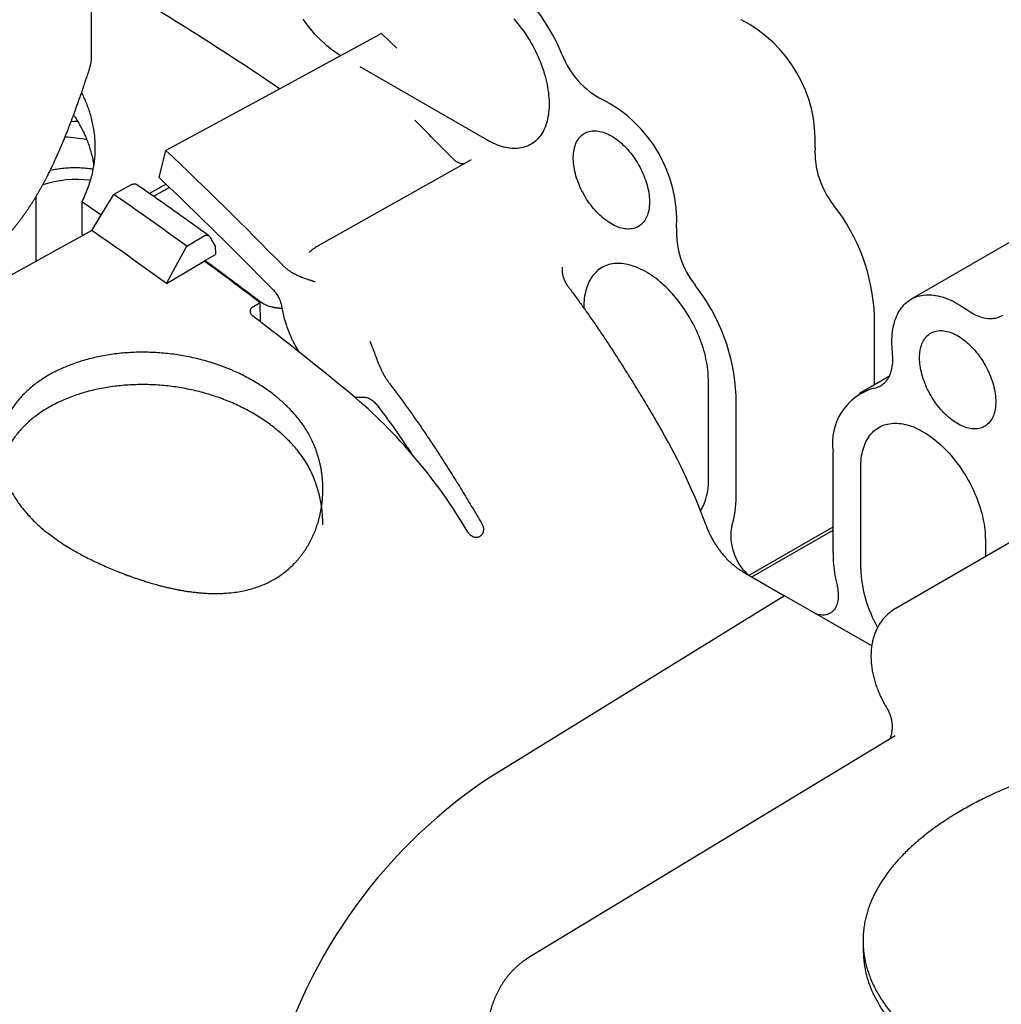
# Model space of a CAD drawing. Units: millimetres. Extents: x 8 to 894, y 4 to 527.
# Drawn here: x 709 to 759, y 156 to 206 of the extents above; entities that cross this region are included whole.
import ezdxf

# ---------------------------------------------------------------- set-up
doc = ezdxf.new("R2010")
doc.units = ezdxf.units.MM

msp = doc.modelspace()

# ---------------------------------------------------------------- linework, layer by layer
at = {"color": 7, "linetype": 'Continuous', "lineweight": 30}
for p, q in [((712.924, 204.184), (712.924, 215.61)), ((733.099, 199.917), (726.634, 203.65)), ((716.369, 198.002), (716.722, 199.383)), ((732.309, 198.905), (724.492, 194.503)), ((716.726, 197.661), (715.873, 197.188)), ((716.903, 197.491), (716.087, 197.039)), ((710.097, 193.72), (710.097, 197.046)), ((712.428, 196.755), (712.428, 195.116)), ((761.837, 195.867), (754.766, 191.785)), ((712.428, 195.116), (712.512, 195.059)), ((717.779, 194.493), (718.639, 195.004)), ((719.227, 194.49), (719.242, 194.072)), ((724.033, 194.164), (724.036, 194.166)), ((716.746, 192.588), (718.675, 193.734)), ((718.71, 193.752), (718.674, 193.731)), ((718.71, 193.756), (719.242, 194.072)), ((718.71, 193.751), (718.71, 193.756)), ((721.517, 191.614), (721.531, 190.636)), ((721.163, 191.4), (721.439, 191.565)), ((738.049, 191.344), (738.049, 191.341)), ((752.898, 187.42), (752.898, 190.936)), ((744.413, 182.526), (744.413, 187.67)), ((753.653, 187.856), (752.123, 186.973)), ((745.827, 181.71), (745.827, 186.854)), ((710.095, 185.821), (710.095, 185.819)), ((710.097, 185.819), (710.097, 185.836)), ((750.777, 178.852), (750.777, 183.997)), ((752.191, 178.036), (752.191, 183.18)), ((762.423, 180.868), (753.983, 175.996)), ((746.494, 177.686), (750.777, 180.158)), ((746.636, 177.604), (750.777, 179.995)), ((758.555, 179.506), (758.555, 178.635)), ((746.153, 177.883), (748.302, 176.642)), ((748.302, 176.642), (733.033, 167.212)), ((752.752, 174.073), (748.302, 176.642)), ((753.945, 169.479), (735.253, 158.162)), ((752.308, 159.017), (752.308, 158.587))]:
    msp.add_line(p, q, dxfattribs=at)
at = {"color": 7, "linetype": 'Continuous', "lineweight": 30, "flags": 128}
for points in [[(725.644, 204.221), (725.564, 204.269), (725.455, 204.339), (725.345, 204.413), (725.236, 204.491), (725.128, 204.574), (725.02, 204.66), (724.913, 204.75), (724.807, 204.844), (724.701, 204.941), (724.597, 205.042), (724.495, 205.146), (724.393, 205.254), (724.294, 205.365), (724.196, 205.478), (724.099, 205.595), (724.005, 205.714), (723.912, 205.836), (723.822, 205.96), (723.734, 206.086)], [(734.48, 206.105), (734.578, 205.992), (734.674, 205.875), (734.768, 205.756), (734.861, 205.634), (734.951, 205.51), (735.04, 205.383), (735.125, 205.255), (735.209, 205.124), (735.29, 204.992), (735.368, 204.858), (735.444, 204.722), (735.517, 204.585), (735.587, 204.447), (735.654, 204.308), (735.718, 204.167), (735.778, 204.027), (735.836, 203.885), (735.89, 203.744), (735.942, 203.602), (735.989, 203.46), (736.033, 203.319), (736.074, 203.177), (736.111, 203.037), (736.145, 202.896), (736.175, 202.757), (736.201, 202.619), (736.224, 202.482), (736.243, 202.346), (736.258, 202.211), (736.269, 202.079), (736.277, 201.948), (736.28, 201.819), (736.28, 201.692), (736.277, 201.567), (736.269, 201.445), (736.258, 201.325), (736.243, 201.209), (736.224, 201.094), (736.201, 200.983), (736.175, 200.875), (736.145, 200.771), (736.111, 200.669), (736.074, 200.571), (736.033, 200.477), (735.989, 200.386), (735.942, 200.3), (735.89, 200.217), (735.836, 200.138), (735.778, 200.063), (735.718, 199.993), (735.654, 199.927), (735.587, 199.865), (735.517, 199.807), (735.444, 199.754), (735.368, 199.706), (735.29, 199.662), (735.209, 199.623), (735.125, 199.589), (735.04, 199.56), (734.951, 199.535), (734.861, 199.515), (734.768, 199.5), (734.674, 199.49), (734.578, 199.485), (734.48, 199.484), (734.38, 199.489), (734.278, 199.498), (734.176, 199.513), (734.072, 199.532), (733.967, 199.556), (733.86, 199.585), (733.753, 199.618), (733.645, 199.657), (733.537, 199.7), (733.428, 199.747), (733.318, 199.799), (733.209, 199.856), (733.099, 199.917)], [(727.728, 205.352), (721.564, 202.009), (716.722, 199.383)], [(727.728, 205.352), (728.163, 204.936), (728.5, 204.614)], [(711.879, 200.865), (712.046, 200.878), (712.201, 200.887)], [(738.015, 197.214), (737.959, 197.322), (737.906, 197.431), (737.856, 197.54), (737.809, 197.651), (737.765, 197.762), (737.725, 197.873), (737.688, 197.984), (737.655, 198.095), (737.625, 198.205), (737.599, 198.315), (737.576, 198.424), (737.557, 198.531), (737.542, 198.638), (737.53, 198.743), (737.523, 198.846), (737.519, 198.948), (737.519, 199.047), (737.523, 199.144), (737.53, 199.239), (737.541, 199.331), (737.557, 199.42), (737.575, 199.506), (737.598, 199.589), (737.624, 199.669), (737.654, 199.745), (737.687, 199.817), (737.724, 199.885), (737.764, 199.95), (737.808, 200.011), (737.854, 200.067), (737.904, 200.119), (737.957, 200.167), (738.013, 200.21), (738.072, 200.249), (738.133, 200.283), (738.197, 200.312), (738.264, 200.337), (738.333, 200.356), (738.404, 200.371), (738.477, 200.381), (738.552, 200.386), (738.629, 200.387), (738.708, 200.382), (738.788, 200.372), (738.869, 200.358), (738.952, 200.338), (739.035, 200.314), (739.119, 200.285), (739.204, 200.252), (739.29, 200.213), (739.376, 200.17), (739.462, 200.123), (739.548, 200.071), (739.634, 200.015), (739.719, 199.955), (739.804, 199.89), (739.888, 199.822), (739.972, 199.75), (740.054, 199.674), (740.136, 199.595), (740.216, 199.512), (740.294, 199.426), (740.371, 199.338), (740.447, 199.246), (740.52, 199.151), (740.591, 199.055), (740.66, 198.955), (740.726, 198.854), (740.791, 198.751), (740.852, 198.646), (740.911, 198.539), (740.967, 198.432), (741.02, 198.323), (741.07, 198.213), (741.117, 198.103), (741.16, 197.992), (741.201, 197.881), (741.238, 197.77), (741.271, 197.659), (741.301, 197.548), (741.327, 197.439), (741.35, 197.33), (741.369, 197.222), (741.384, 197.115), (741.395, 197.01), (741.403, 196.907), (741.407, 196.805), (741.407, 196.706), (741.403, 196.609), (741.396, 196.514), (741.384, 196.422), (741.369, 196.333), (741.35, 196.247), (741.328, 196.164), (741.302, 196.085), (741.272, 196.009), (741.239, 195.937), (741.202, 195.868), (741.162, 195.803), (741.118, 195.743), (741.071, 195.686), (741.021, 195.634), (740.968, 195.586), (740.913, 195.543), (740.854, 195.505), (740.792, 195.471), (740.728, 195.441), (740.662, 195.417), (740.593, 195.397), (740.522, 195.382), (740.449, 195.372), (740.373, 195.367), (740.297, 195.367), (740.218, 195.372), (740.138, 195.381), (740.057, 195.396), (739.974, 195.415), (739.891, 195.439), (739.806, 195.468), (739.721, 195.502), (739.636, 195.54), (739.55, 195.583), (739.464, 195.631), (739.378, 195.682), (739.292, 195.738), (739.207, 195.799), (739.122, 195.863), (739.037, 195.931), (738.954, 196.003), (738.871, 196.079), (738.79, 196.158), (738.71, 196.241), (738.631, 196.327), (738.554, 196.416), (738.479, 196.508), (738.406, 196.602), (738.335, 196.699), (738.266, 196.798), (738.199, 196.899), (738.135, 197.003), (738.074, 197.108), (738.015, 197.214)], [(731.756, 198.728), (731.857, 198.721), (731.961, 198.709)], [(714.94, 197.63), (714.443, 197.355), (714.052, 197.138)], [(712.939, 195.295), (713.562, 196.327), (714.052, 197.138)], [(712.939, 195.295), (710.356, 193.864), (708.327, 192.739)], [(718.975, 194.948), (719.116, 194.691), (719.227, 194.49)], [(716.746, 192.588), (717.325, 193.655), (717.779, 194.493)], [(744.413, 187.67), (744.411, 187.798), (744.405, 187.928), (744.396, 188.06), (744.382, 188.194), (744.365, 188.329), (744.345, 188.465), (744.32, 188.603), (744.292, 188.742), (744.26, 188.882), (744.225, 189.022), (744.186, 189.163), (744.143, 189.305), (744.097, 189.447), (744.048, 189.588), (743.995, 189.73), (743.939, 189.872), (743.88, 190.013), (743.818, 190.153), (743.752, 190.293), (743.684, 190.431), (743.612, 190.569), (743.538, 190.705), (743.461, 190.84), (743.381, 190.974), (743.299, 191.105), (743.215, 191.235), (743.128, 191.362), (743.038, 191.488), (742.947, 191.611), (742.853, 191.731), (742.758, 191.849), (742.661, 191.964), (742.562, 192.077), (742.461, 192.186), (742.359, 192.292), (742.256, 192.394), (742.151, 192.493), (742.045, 192.589), (741.939, 192.681), (741.831, 192.769), (741.723, 192.853), (741.614, 192.934), (741.505, 193.01), (741.395, 193.082), (741.286, 193.15), (741.176, 193.213), (741.066, 193.272), (740.956, 193.326), (740.847, 193.376), (740.738, 193.422), (740.63, 193.462), (740.523, 193.498), (740.416, 193.53), (740.31, 193.556), (740.206, 193.578), (740.102, 193.594), (740, 193.606), (739.9, 193.613), (739.801, 193.615), (739.703, 193.613), (739.608, 193.605), (739.515, 193.592), (739.423, 193.575), (739.334, 193.553), (739.247, 193.525), (739.162, 193.494), (739.08, 193.457), (739, 193.416), (738.923, 193.37), (738.849, 193.319), (738.777, 193.264), (738.709, 193.204), (738.643, 193.14), (738.581, 193.072), (738.522, 192.999), (738.466, 192.922), (738.413, 192.841), (738.364, 192.757), (738.318, 192.668), (738.275, 192.575), (738.236, 192.479), (738.201, 192.38), (738.169, 192.277), (738.141, 192.17), (738.117, 192.061), (738.096, 191.948), (738.079, 191.833), (738.066, 191.714), (738.056, 191.593), (738.051, 191.47), (738.049, 191.344)], [(753.812, 189.074), (753.799, 189.213), (753.789, 189.35), (753.783, 189.486), (753.782, 189.619), (753.784, 189.749), (753.79, 189.878), (753.8, 190.004), (753.814, 190.127), (753.832, 190.247), (753.853, 190.364), (753.878, 190.479), (753.908, 190.589), (753.94, 190.697), (753.977, 190.801), (754.017, 190.901), (754.061, 190.998), (754.109, 191.091), (754.16, 191.18), (754.214, 191.264), (754.272, 191.345), (754.333, 191.421), (754.397, 191.493), (754.465, 191.561), (754.536, 191.624), (754.609, 191.682), (754.686, 191.736), (754.766, 191.785), (754.848, 191.83), (754.933, 191.869), (755.02, 191.904), (755.11, 191.933), (755.202, 191.958), (755.297, 191.978), (755.394, 191.993), (755.492, 192.003), (755.593, 192.007), (755.695, 192.007), (755.799, 192.002), (755.905, 191.991), (756.012, 191.976), (756.12, 191.956), (756.23, 191.931), (756.341, 191.9), (756.452, 191.865), (756.565, 191.825), (756.678, 191.78), (756.791, 191.731), (756.905, 191.677), (757.019, 191.618), (757.134, 191.554), (757.248, 191.486), (757.362, 191.414), (757.476, 191.337), (757.59, 191.256)], [(759.425, 190.954), (759.361, 190.915), (759.294, 190.88), (759.224, 190.851), (759.152, 190.827), (759.078, 190.808), (759.001, 190.794), (758.922, 190.785), (758.841, 190.781), (758.758, 190.783), (758.673, 190.789), (758.587, 190.801), (758.5, 190.818), (758.411, 190.84), (758.322, 190.867), (758.232, 190.899), (758.141, 190.935), (758.049, 190.977), (757.957, 191.024), (757.865, 191.075), (757.773, 191.131), (757.681, 191.191), (757.59, 191.256)], [(759.085, 186.549), (759.083, 186.451), (759.077, 186.355), (759.068, 186.262), (759.055, 186.171), (759.038, 186.084), (759.017, 185.999), (758.993, 185.918), (758.965, 185.84), (758.933, 185.766), (758.898, 185.696), (758.859, 185.629), (758.817, 185.567), (758.772, 185.508), (758.724, 185.454), (758.672, 185.404), (758.618, 185.359), (758.56, 185.318), (758.5, 185.281), (758.437, 185.25), (758.372, 185.223), (758.304, 185.201), (758.234, 185.184), (758.162, 185.171), (758.088, 185.164), (758.012, 185.161), (757.934, 185.164), (757.855, 185.171), (757.774, 185.183), (757.692, 185.2), (757.609, 185.222), (757.525, 185.248), (757.44, 185.28), (757.355, 185.316), (757.269, 185.357), (757.184, 185.402), (757.098, 185.452), (757.012, 185.506), (756.926, 185.564), (756.841, 185.626), (756.756, 185.693), (756.672, 185.763), (756.589, 185.837), (756.507, 185.914), (756.426, 185.995), (756.347, 186.08), (756.269, 186.167), (756.193, 186.258), (756.119, 186.351), (756.047, 186.446), (755.977, 186.544), (755.909, 186.645), (755.844, 186.747), (755.781, 186.851), (755.721, 186.957), (755.663, 187.064), (755.609, 187.173), (755.557, 187.282), (755.509, 187.392), (755.464, 187.503), (755.422, 187.614), (755.383, 187.725), (755.348, 187.836), (755.317, 187.946), (755.289, 188.056), (755.264, 188.166), (755.243, 188.274), (755.226, 188.381), (755.213, 188.487), (755.204, 188.591), (755.198, 188.694), (755.196, 188.794), (755.198, 188.892), (755.204, 188.988), (755.213, 189.081), (755.226, 189.172), (755.243, 189.26), (755.264, 189.344), (755.289, 189.425), (755.317, 189.503), (755.348, 189.577), (755.383, 189.648), (755.422, 189.714), (755.464, 189.777), (755.509, 189.835), (755.557, 189.889), (755.609, 189.939), (755.663, 189.985), (755.721, 190.026), (755.781, 190.062), (755.844, 190.093), (755.909, 190.12), (755.977, 190.142), (756.047, 190.16), (756.119, 190.172), (756.193, 190.179), (756.269, 190.182), (756.347, 190.18), (756.426, 190.172), (756.507, 190.16), (756.589, 190.143), (756.672, 190.121), (756.756, 190.095), (756.841, 190.063), (756.926, 190.027), (757.012, 189.987), (757.098, 189.941), (757.184, 189.892), (757.269, 189.838), (757.355, 189.779), (757.44, 189.717), (757.525, 189.651), (757.609, 189.58), (757.692, 189.506), (757.774, 189.429), (757.855, 189.348), (757.934, 189.264), (758.012, 189.176), (758.088, 189.086), (758.162, 188.993), (758.234, 188.897), (758.304, 188.799), (758.372, 188.698), (758.437, 188.596), (758.5, 188.492), (758.56, 188.386), (758.618, 188.279), (758.672, 188.171), (758.724, 188.061), (758.772, 187.951), (758.817, 187.841), (758.859, 187.73), (758.898, 187.619), (758.933, 187.508), (758.965, 187.397), (758.993, 187.287), (759.017, 187.178), (759.038, 187.069), (759.055, 186.962), (759.068, 186.856), (759.077, 186.752), (759.083, 186.649), (759.085, 186.549)], [(752.866, 187.239), (752.943, 187.255), (753.016, 187.276), (753.087, 187.302), (753.156, 187.333), (753.222, 187.369), (753.285, 187.41), (753.345, 187.456), (753.402, 187.507), (753.456, 187.562), (753.507, 187.621), (753.554, 187.685), (753.598, 187.754), (753.638, 187.826), (753.675, 187.903), (753.707, 187.983), (753.736, 188.067), (753.762, 188.155), (753.783, 188.246), (753.801, 188.34), (753.814, 188.437), (753.824, 188.537), (753.829, 188.64), (753.831, 188.745), (753.829, 188.853), (753.822, 188.963), (753.812, 189.074)], [(752.191, 183.18), (752.193, 183.306), (752.198, 183.429), (752.208, 183.55), (752.221, 183.668), (752.238, 183.784), (752.259, 183.897), (752.283, 184.006), (752.311, 184.113), (752.343, 184.216), (752.379, 184.315), (752.417, 184.411), (752.46, 184.504), (752.506, 184.593), (752.555, 184.677), (752.608, 184.758), (752.664, 184.835), (752.723, 184.908), (752.786, 184.976), (752.851, 185.04), (752.92, 185.1), (752.991, 185.155), (753.065, 185.205), (753.142, 185.251), (753.222, 185.293), (753.304, 185.329), (753.389, 185.361), (753.476, 185.388), (753.565, 185.411), (753.657, 185.428), (753.75, 185.441), (753.846, 185.448), (753.943, 185.451), (754.042, 185.449), (754.142, 185.442), (754.244, 185.43), (754.348, 185.414), (754.452, 185.392), (754.558, 185.366), (754.665, 185.334), (754.772, 185.298), (754.88, 185.258), (754.989, 185.212), (755.098, 185.162), (755.208, 185.108), (755.318, 185.049), (755.428, 184.985), (755.537, 184.918), (755.647, 184.846), (755.756, 184.769), (755.865, 184.689), (755.973, 184.605), (756.081, 184.517), (756.187, 184.425), (756.293, 184.329), (756.398, 184.23), (756.501, 184.128), (756.603, 184.022), (756.704, 183.913), (756.803, 183.8), (756.9, 183.685), (756.995, 183.567), (757.089, 183.447), (757.18, 183.324), (757.27, 183.198), (757.357, 183.071), (757.441, 182.941), (757.524, 182.809), (757.603, 182.676), (757.68, 182.541), (757.755, 182.405), (757.826, 182.267), (757.894, 182.129), (757.96, 181.989), (758.022, 181.849), (758.082, 181.708), (758.138, 181.566), (758.19, 181.424), (758.24, 181.283), (758.286, 181.141), (758.328, 180.999), (758.367, 180.858), (758.402, 180.718), (758.434, 180.578), (758.462, 180.439), (758.487, 180.301), (758.507, 180.165), (758.524, 180.03), (758.538, 179.896), (758.547, 179.764), (758.553, 179.634), (758.555, 179.506)], [(750.98, 177.174), (751, 177.081), (751.016, 176.989), (751.028, 176.898), (751.037, 176.809), (751.041, 176.722), (751.042, 176.636), (751.039, 176.553), (751.033, 176.473), (751.022, 176.395), (751.008, 176.32), (750.99, 176.248), (750.969, 176.179), (750.943, 176.114), (750.915, 176.053), (750.882, 175.995), (750.847, 175.942), (750.808, 175.892), (750.766, 175.847), (750.721, 175.806), (750.673, 175.77), (750.622, 175.738), (750.568, 175.711), (750.512, 175.689), (750.453, 175.671), (750.393, 175.659), (750.33, 175.651), (750.265, 175.648), (750.199, 175.65), (750.131, 175.657), (750.062, 175.669), (749.991, 175.686), (749.922, 175.707)]]:
    msp.add_lwpolyline(points, dxfattribs=at)
at = {"color": 7, "linetype": 'Continuous', "lineweight": 30}
for centre, radius, start, end in [((727.791, 200.57), 9.877, 21.9485, 57.4899), ((634.531, 72.957), 156.629, 55.81948, 59.967), ((742.896, 199.859), 6.975, 357.2032, 62.7968), ((710.924, 204.186), 2, 341.9337, 0), ((740.97, 205.82), 4.31, 201.1933, 243.0026), ((735.825, 195.777), 6.975, 357.2032, 62.7968), ((571.177, 41.788), 224.424, 44.46887, 45.16131), ((711.049, 191.46), 8.622, 79.1036, 86.5712), ((564.836, 39.088), 220.825, 44.37381, 46.54304), ((754.167, 199.293), 4.31, 176.9995, 218.8055), ((712.188, 192.105), 5.796, 83.3867, 107.6908), ((566.296, 39.781), 218.073, 44.36904, 46.51397), ((618.984, 58.551), 166.83, 55.52613, 55.93619), ((615.267, 54.009), 173.91, 53.88131, 55.38716), ((743.03, 190.503), 9.878, 2.5115, 38.0506), ((614.894, 53.387), 172.483, 53.80731, 55.35913), ((747.096, 195.211), 4.31, 176.9995, 218.8055), ((612.774, 48.986), 179.352, 52.70429, 53.81019), ((612.827, 49.03), 179.323, 52.71555, 53.81025), ((735.958, 186.421), 9.878, 2.5115, 38.0506), ((728.855, 192.458), 6.316, 189.5252, 212.2361), ((606.649, 41.514), 188.243, 50.58604, 52.53054), ((753.665, 184.43), 2.921, 105.869, 188.5252), ((708.502, 165.958), 27.433, 30.5302, 49.9123), ((726.665, 188.629), 1.855, 259.9057, 274.1964), ((716.055, 169.997), 30.034, 20.0008, 30.0608), ((741.595, 182.424), 2.819, 329.0237, 2.073), ((741.065, 181.647), 4.763, 342.341, 0.7543), ((748.31, 179.714), 2.751, 169.7746, 225.6148), ((758.278, 178.909), 7.501, 180.4358, 193.3766), ((758.616, 178.245), 6.428, 181.8612, 210.1001), ((748.141, 145), 26.864, 124.2229, 166.3847)]:
    msp.add_arc(centre, radius, start, end, dxfattribs=at)
for points, knots in [([(708.848, 195.289), (708.86, 195.302), (708.883, 195.331), (708.919, 195.373), (708.952, 195.413), (708.982, 195.449), (709.017, 195.492), (709.057, 195.542), (709.103, 195.599), (709.14, 195.647), (709.172, 195.688), (709.2, 195.724), (709.23, 195.763), (709.264, 195.808), (709.298, 195.853), (709.331, 195.898), (709.361, 195.938), (709.388, 195.975), (709.412, 196.007), (709.438, 196.043), (709.469, 196.085), (709.505, 196.136), (709.544, 196.192), (709.587, 196.253), (709.633, 196.32), (709.691, 196.406), (709.763, 196.514), (709.847, 196.643), (709.919, 196.755), (709.976, 196.847), (710.019, 196.917), (710.06, 196.984), (710.095, 197.042), (710.123, 197.09), (710.147, 197.13), (710.17, 197.169), (710.198, 197.216), (710.23, 197.272), (710.267, 197.336), (710.306, 197.405), (710.346, 197.477), (710.388, 197.551), (710.426, 197.621), (710.461, 197.685), (710.489, 197.738), (710.515, 197.785), (710.538, 197.83), (710.562, 197.875), (710.588, 197.925), (710.621, 197.988), (710.66, 198.065), (710.708, 198.158), (710.758, 198.259), (710.801, 198.346), (710.834, 198.414), (710.855, 198.456), (710.872, 198.49), (710.885, 198.518), (710.897, 198.544), (710.912, 198.575), (710.933, 198.619), (710.962, 198.68), (710.997, 198.754), (711.035, 198.836), (711.07, 198.913), (711.108, 198.996), (711.15, 199.088), (711.198, 199.196), (711.239, 199.288), (711.269, 199.359), (711.288, 199.401), (711.303, 199.436), (711.315, 199.464), (711.324, 199.486), (711.333, 199.507), (711.345, 199.534), (711.361, 199.571), (711.381, 199.619), (711.406, 199.677), (711.438, 199.753), (711.476, 199.844), (711.518, 199.947), (711.558, 200.045), (711.597, 200.141), (711.634, 200.232), (711.67, 200.324), (711.705, 200.412), (711.737, 200.494), (711.764, 200.562), (711.785, 200.616), (711.802, 200.661), (711.819, 200.706), (711.838, 200.754), (711.858, 200.806), (711.891, 200.892), (711.936, 201.011), (711.998, 201.176), (712.066, 201.361), (712.141, 201.566), (712.217, 201.78), (712.296, 202.001), (712.358, 202.179), (712.404, 202.31), (712.429, 202.384), (712.451, 202.446), (712.466, 202.49), (712.476, 202.52), (712.482, 202.537), (712.487, 202.552), (712.492, 202.568), (712.5, 202.59), (712.511, 202.623), (712.526, 202.667), (712.546, 202.726), (712.571, 202.8), (712.602, 202.89), (712.637, 202.996), (712.677, 203.117), (712.722, 203.253), (712.772, 203.404), (712.807, 203.51), (712.825, 203.565)], [0, 0, 0, 0, 0.0080583, 0.0171105, 0.0251434, 0.0321583, 0.0383049, 0.0501769, 0.0608279, 0.0709443, 0.0771235, 0.0835119, 0.0907035, 0.0987723, 0.1077162, 0.1153182, 0.1225359, 0.128998, 0.1347057, 0.1396604, 0.1477046, 0.1563295, 0.1657575, 0.1759662, 0.186921, 0.198617, 0.2180797, 0.2385938, 0.2590553, 0.269748, 0.280271, 0.2904034, 0.299392, 0.3056107, 0.3110888, 0.3164936, 0.3226329, 0.3308993, 0.3401361, 0.3497406, 0.3595707, 0.3696258, 0.379849, 0.3879039, 0.3949769, 0.4010704, 0.4064468, 0.4122923, 0.4187517, 0.425824, 0.4365018, 0.4481538, 0.4607693, 0.4743458, 0.4803325, 0.4854104, 0.4895802, 0.4928426, 0.4952489, 0.4989945, 0.5041518, 0.5107197, 0.5208063, 0.5303765, 0.5393454, 0.5477139, 0.5587796, 0.5709657, 0.5842906, 0.5896728, 0.5943516, 0.5982439, 0.6013496, 0.6036686, 0.6052916, 0.6083077, 0.6124188, 0.6176252, 0.6239275, 0.6313266, 0.6421968, 0.6530751, 0.6638726, 0.6734455, 0.6829546, 0.6924005, 0.7017395, 0.7101795, 0.7174243, 0.7224148, 0.726657, 0.7310104, 0.7358327, 0.7411246, 0.7468868, 0.7614784, 0.7766936, 0.7956169, 0.8154238, 0.836115, 0.8566954, 0.878091, 0.8862181, 0.8931448, 0.8988567, 0.9033519, 0.9053633, 0.9069811, 0.9082053, 0.9093361, 0.9113821, 0.9144254, 0.9184668, 0.9235075, 0.9304935, 0.9387886, 0.9483956, 0.9593173, 0.9715566, 0.9851165, 1, 1, 1, 1]), ([(712.41, 202.327), (712.415, 202.317), (712.465, 202.223), (712.548, 202.043), (712.658, 201.786), (712.755, 201.527), (712.846, 201.248), (712.928, 200.949), (712.997, 200.628), (713.049, 200.305), (713.083, 199.979), (713.099, 199.652), (713.097, 199.334), (713.078, 199.024), (713.044, 198.723), (712.995, 198.423), (712.927, 198.107), (712.838, 197.777), (712.722, 197.433), (712.588, 197.092), (712.481, 196.868), (712.428, 196.755)], [0, 0, 0, 0, 0.005757, 0.05301, 0.100283, 0.147555, 0.194808, 0.251829, 0.30885, 0.366465, 0.424115, 0.481765, 0.53938, 0.592529, 0.645705, 0.698881, 0.752031, 0.813943, 0.875878, 0.93779, 1, 1, 1, 1]), ([(712.004, 201.195), (712.031, 201.156), (712.125, 201.019), (712.267, 200.781), (712.421, 200.499), (712.551, 200.231), (712.66, 199.98), (712.757, 199.726), (712.848, 199.453), (712.929, 199.161), (712.992, 198.886), (713.019, 198.713), (713.029, 198.646)], [0, 0, 0, 0, 0.049007, 0.169184, 0.289288, 0.388115, 0.486982, 0.585849, 0.684676, 0.803671, 0.922665, 1, 1, 1, 1]), ([(731.333, 199.002), (731.356, 198.98), (731.402, 198.935), (731.474, 198.876), (731.547, 198.825), (731.62, 198.782), (731.693, 198.749), (731.765, 198.724), (731.834, 198.71), (731.902, 198.704), (731.944, 198.709), (731.965, 198.711)], [0, 0, 0, 0, 0.11124, 0.222018, 0.33353, 0.444636, 0.555404, 0.667035, 0.778139, 0.888904, 1, 1, 1, 1]), ([(710.812, 198.368), (710.82, 198.37), (710.876, 198.384), (710.983, 198.406), (711.133, 198.434), (711.284, 198.457), (711.437, 198.476), (711.591, 198.491), (711.747, 198.502), (711.905, 198.508), (712.064, 198.51), (712.225, 198.508), (712.388, 198.502), (712.551, 198.492), (712.717, 198.477), (712.865, 198.461), (712.958, 198.448), (712.996, 198.442)], [0, 0, 0, 0, 0.01226, 0.085955, 0.159406, 0.232611, 0.305572, 0.378292, 0.450779, 0.523042, 0.595092, 0.666941, 0.738603, 0.81009, 0.881415, 0.952594, 1, 1, 1, 1]), ([(714.94, 197.63), (714.96, 197.64), (714.999, 197.66), (715.057, 197.675), (715.112, 197.68), (715.163, 197.671), (715.198, 197.659), (715.213, 197.646), (715.216, 197.644)], [0, 0, 0, 0, 0.190435, 0.380873, 0.571311, 0.76175, 0.961241, 1, 1, 1, 1]), ([(718.915, 195.018), (718.82, 195.087), (718.522, 195.305), (718.019, 195.668), (717.407, 196.107), (716.795, 196.542), (716.182, 196.973), (715.656, 197.341), (715.334, 197.563), (715.216, 197.644)], [0, 0, 0, 0, 0.077037, 0.242597, 0.408157, 0.573719, 0.739281, 0.904844, 1, 1, 1, 1]), ([(718.639, 195.004), (718.656, 195.013), (718.689, 195.031), (718.731, 195.045), (718.764, 195.052), (718.789, 195.054), (718.813, 195.054), (718.842, 195.051), (718.876, 195.041), (718.914, 195.021), (718.948, 194.991), (718.966, 194.962), (718.975, 194.948)], [0, 0, 0, 0, 0.122103, 0.246096, 0.308866, 0.372136, 0.435914, 0.50021, 0.614311, 0.735623, 0.864178, 1, 1, 1, 1]), ([(724.493, 194.503), (724.479, 194.495), (724.435, 194.471), (724.362, 194.425), (724.275, 194.365), (724.19, 194.301), (724.109, 194.235), (724.058, 194.188), (724.033, 194.164)], [0, 0, 0, 0, 0.080335, 0.265445, 0.45036, 0.635225, 0.8202, 1, 1, 1, 1]), ([(724.35, 192.66), (724.334, 192.664), (724.302, 192.673), (724.256, 192.69), (724.209, 192.709), (724.161, 192.725), (724.107, 192.743), (724.049, 192.762), (723.984, 192.783), (723.905, 192.81), (723.814, 192.841), (723.739, 192.868), (723.691, 192.886), (723.667, 192.895), (723.644, 192.904), (723.622, 192.913), (723.6, 192.922), (723.543, 192.945), (723.452, 192.984), (723.358, 193.03), (723.297, 193.062), (723.266, 193.078), (723.237, 193.095), (723.207, 193.112), (723.178, 193.129), (723.117, 193.166), (723.024, 193.226), (722.903, 193.316), (722.788, 193.413), (722.716, 193.484), (722.68, 193.519)], [0, 0, 0, 0, 0.029321, 0.057759, 0.082471, 0.114627, 0.14333, 0.180917, 0.218504, 0.261093, 0.324077, 0.382137, 0.396531, 0.410589, 0.424311, 0.437698, 0.450749, 0.463465, 0.540061, 0.612261, 0.630466, 0.648383, 0.666016, 0.683368, 0.700443, 0.717246, 0.792278, 0.864091, 0.933156, 1, 1, 1, 1]), ([(736.953, 193.418), (736.949, 193.393), (736.943, 193.345), (736.941, 193.266), (736.946, 193.184), (736.957, 193.099), (736.976, 193.011), (737, 192.923), (737.031, 192.834), (737.067, 192.745), (737.109, 192.658), (737.156, 192.573), (737.208, 192.49), (737.245, 192.438), (737.264, 192.412)], [0, 0, 0, 0, 0.08334, 0.166445, 0.250111, 0.333368, 0.416391, 0.499974, 0.583172, 0.666199, 0.74985, 0.833338, 0.916455, 1, 1, 1, 1]), ([(722.186, 192.274), (722.213, 192.245), (722.268, 192.186), (722.344, 192.087), (722.414, 191.981), (722.475, 191.871), (722.529, 191.756), (722.572, 191.641), (722.606, 191.525), (722.619, 191.45), (722.626, 191.412)], [0, 0, 0, 0, 0.124866, 0.250006, 0.374739, 0.500011, 0.624737, 0.750008, 0.87487, 1, 1, 1, 1]), ([(737.264, 192.412), (737.386, 192.249), (737.632, 191.92), (737.999, 191.413), (738.37, 190.888), (738.743, 190.347), (739.12, 189.787), (739.501, 189.211), (739.873, 188.634), (740.238, 188.057), (740.596, 187.483), (740.956, 186.894), (741.318, 186.29), (741.684, 185.672), (741.927, 185.253), (742.049, 185.042)], [0, 0, 0, 0, 0.070003, 0.141654, 0.214983, 0.290018, 0.366786, 0.44531, 0.525615, 0.60081, 0.677534, 0.755801, 0.835626, 0.917022, 1, 1, 1, 1]), ([(721.517, 191.614), (721.502, 191.605), (721.476, 191.588), (721.45, 191.572), (721.439, 191.565)], [0, 0, 0, 0, 0.557487, 1, 1, 1, 1]), ([(721.449, 191.664), (721.461, 191.654), (721.484, 191.637), (721.507, 191.621), (721.517, 191.614)], [0, 0, 0, 0, 0.561686, 1, 1, 1, 1]), ([(722.645, 191.307), (722.639, 191.308), (722.615, 191.309), (722.574, 191.313), (722.524, 191.317), (722.477, 191.322), (722.429, 191.327), (722.386, 191.333), (722.347, 191.339), (722.314, 191.344), (722.282, 191.35), (722.25, 191.356), (722.219, 191.362), (722.189, 191.368), (722.159, 191.375), (722.099, 191.39), (722.009, 191.416), (721.891, 191.458), (721.777, 191.508), (721.666, 191.566), (721.559, 191.631), (721.49, 191.681), (721.456, 191.706)], [0, 0, 0, 0, 0.016439, 0.06366, 0.107953, 0.149321, 0.187768, 0.232788, 0.261536, 0.289728, 0.317368, 0.344458, 0.371001, 0.397001, 0.42246, 0.447384, 0.54943, 0.646921, 0.740249, 0.82986, 0.916256, 1, 1, 1, 1]), ([(721.163, 191.4), (721.142, 191.386), (721.1, 191.357), (721.054, 191.303), (721.032, 191.257), (721.024, 191.226), (721.021, 191.213), (721.019, 191.199), (721.017, 191.185), (721.017, 191.165), (721.019, 191.139), (721.026, 191.103), (721.04, 191.066), (721.06, 191.028), (721.086, 190.992), (721.12, 190.954), (721.149, 190.93), (721.164, 190.918)], [0, 0, 0, 0, 0.118038, 0.240558, 0.367676, 0.393705, 0.419924, 0.446334, 0.472935, 0.499728, 0.554588, 0.620848, 0.698509, 0.764258, 0.836423, 0.915004, 1, 1, 1, 1]), ([(728.134, 187.481), (728.1, 187.528), (728.03, 187.623), (727.958, 187.737), (727.912, 187.814), (727.89, 187.852), (727.869, 187.89), (727.848, 187.928), (727.826, 187.967), (727.806, 188.007), (727.768, 188.08), (727.715, 188.189), (727.666, 188.299), (727.632, 188.377), (727.614, 188.419), (727.596, 188.462), (727.578, 188.506), (727.56, 188.551), (727.538, 188.606), (727.511, 188.673), (727.48, 188.755), (727.45, 188.832), (727.424, 188.902), (727.401, 188.966), (727.375, 189.035), (727.347, 189.112), (727.311, 189.21), (727.27, 189.318), (727.227, 189.434), (727.188, 189.535), (727.164, 189.597), (727.152, 189.626)], [0, 0, 0, 0, 0.073242, 0.149754, 0.167451, 0.185352, 0.203463, 0.22179, 0.240339, 0.259116, 0.278127, 0.342066, 0.411143, 0.430103, 0.449426, 0.469116, 0.489173, 0.5096, 0.530398, 0.564559, 0.601743, 0.641953, 0.670927, 0.697017, 0.728724, 0.766049, 0.802363, 0.861837, 0.914599, 0.960652, 1, 1, 1, 1]), ([(722.316, 186.836), (722.223, 186.909), (722.039, 187.053), (721.75, 187.256), (721.457, 187.447), (721.159, 187.626), (720.848, 187.797), (720.525, 187.961), (720.271, 188.078), (720.1, 188.153), (720.012, 188.19), (719.925, 188.227), (719.837, 188.262), (719.75, 188.296), (719.565, 188.367), (719.279, 188.469), (718.889, 188.593), (718.496, 188.702), (718.1, 188.797), (717.702, 188.879), (717.304, 188.946), (716.906, 188.999), (716.507, 189.039), (716.106, 189.065), (715.704, 189.078), (715.303, 189.077), (714.904, 189.062), (714.508, 189.033), (714.116, 188.991), (713.729, 188.935), (713.349, 188.866), (712.975, 188.783), (712.61, 188.687), (712.253, 188.578), (711.93, 188.465), (711.637, 188.35), (711.375, 188.236), (711.121, 188.115), (710.874, 187.986), (710.62, 187.84), (710.36, 187.675), (710.098, 187.49), (709.851, 187.295), (709.619, 187.091), (709.402, 186.878), (709.203, 186.657), (709.021, 186.427), (708.862, 186.198), (708.724, 185.971), (708.607, 185.746), (708.505, 185.517), (708.419, 185.284), (708.357, 185.073), (708.313, 184.888), (708.282, 184.728), (708.259, 184.567), (708.242, 184.405), (708.233, 184.242), (708.23, 184.054), (708.239, 183.84), (708.263, 183.6), (708.302, 183.356), (708.358, 183.11), (708.431, 182.853), (708.526, 182.586), (708.613, 182.381), (708.675, 182.248), (708.705, 182.186), (708.737, 182.123), (708.769, 182.061), (708.802, 181.999), (708.837, 181.936), (708.9, 181.824), (708.999, 181.66), (709.142, 181.445), (709.302, 181.224), (709.481, 180.999), (709.676, 180.772), (709.89, 180.544), (710.122, 180.316), (710.374, 180.086), (710.556, 179.937), (710.648, 179.861)], [0, 0, 0, 0, 0.015159, 0.030026, 0.044601, 0.058885, 0.072878, 0.087935, 0.102639, 0.106433, 0.110202, 0.113948, 0.117669, 0.121366, 0.125039, 0.141042, 0.156935, 0.172722, 0.188401, 0.203974, 0.219442, 0.234805, 0.250064, 0.265547, 0.281045, 0.296559, 0.312091, 0.32764, 0.343207, 0.358794, 0.374402, 0.390031, 0.405681, 0.421355, 0.437052, 0.449627, 0.462219, 0.474827, 0.487453, 0.500095, 0.515435, 0.53081, 0.54622, 0.561666, 0.577149, 0.59267, 0.60823, 0.623828, 0.637838, 0.651881, 0.665956, 0.680065, 0.694208, 0.703487, 0.712781, 0.72209, 0.731414, 0.740753, 0.750108, 0.763545, 0.777122, 0.790839, 0.804697, 0.818696, 0.834258, 0.849992, 0.853548, 0.857112, 0.860686, 0.864268, 0.867858, 0.871458, 0.875066, 0.887306, 0.899987, 0.913111, 0.926676, 0.940684, 0.954873, 0.969488, 0.984531, 1, 1, 1, 1]), ([(722.316, 185.171), (722.22, 185.246), (722.028, 185.397), (721.724, 185.611), (721.408, 185.816), (721.08, 186.01), (720.741, 186.193), (720.391, 186.365), (720.032, 186.525), (719.664, 186.673), (719.288, 186.808), (718.905, 186.931), (718.516, 187.041), (718.121, 187.137), (717.722, 187.219), (717.32, 187.288), (716.916, 187.344), (716.51, 187.385), (716.103, 187.412), (715.698, 187.425), (715.294, 187.424), (714.892, 187.409), (714.495, 187.381), (714.102, 187.338), (713.714, 187.282), (713.333, 187.212), (712.96, 187.129), (712.596, 187.033), (712.24, 186.924), (711.895, 186.803), (711.561, 186.669), (711.24, 186.524), (710.931, 186.368), (710.636, 186.2), (710.355, 186.022), (710.089, 185.834), (709.839, 185.636), (709.605, 185.429), (709.388, 185.213), (709.188, 184.989), (709.006, 184.757), (708.843, 184.519), (708.698, 184.273), (708.572, 184.023), (708.466, 183.766), (708.382, 183.516), (708.342, 183.35), (708.324, 183.273)], [0, 0, 0, 0, 0.022339, 0.04461, 0.066864, 0.089151, 0.111494, 0.133765, 0.156017, 0.178301, 0.200644, 0.222913, 0.245164, 0.267449, 0.289781, 0.312047, 0.3343, 0.356596, 0.378924, 0.401187, 0.423442, 0.445744, 0.468068, 0.49033, 0.512586, 0.534892, 0.557206, 0.579465, 0.601726, 0.624045, 0.646353, 0.66861, 0.690874, 0.7132, 0.735502, 0.757758, 0.780024, 0.802356, 0.824658, 0.846914, 0.869179, 0.891508, 0.913805, 0.936058, 0.958321, 0.980648, 1, 1, 1, 1]), ([(728.134, 187.481), (728.272, 187.299), (728.548, 186.936), (728.953, 186.382), (729.351, 185.822), (729.743, 185.257), (730.129, 184.686), (730.509, 184.111), (730.93, 183.461), (731.389, 182.734), (731.885, 181.93), (732.373, 181.122), (732.691, 180.58), (732.85, 180.309)], [0, 0, 0, 0, 0.080537, 0.16095, 0.241272, 0.321552, 0.401796, 0.481948, 0.561974, 0.671782, 0.781347, 0.890727, 1, 1, 1, 1]), ([(723.652, 185.455), (723.603, 185.521), (723.505, 185.651), (723.351, 185.837), (723.197, 186.012), (723.043, 186.176), (722.89, 186.328), (722.741, 186.47), (722.596, 186.6), (722.455, 186.722), (722.361, 186.799), (722.316, 186.836)], [0, 0, 0, 0, 0.134152, 0.262716, 0.385692, 0.50308, 0.61488, 0.719245, 0.818219, 0.911804, 1, 1, 1, 1]), ([(726.801, 186.779), (726.83, 186.78), (726.887, 186.781), (726.979, 186.761), (727.074, 186.726), (727.17, 186.675), (727.267, 186.609), (727.36, 186.529), (727.451, 186.437), (727.506, 186.367), (727.534, 186.332)], [0, 0, 0, 0, 0.124868, 0.250084, 0.374824, 0.499983, 0.624671, 0.74989, 0.874884, 1, 1, 1, 1]), ([(727.534, 186.332), (727.678, 186.141), (727.965, 185.757), (728.387, 185.169), (728.804, 184.571), (729.098, 184.141), (729.251, 183.909), (729.269, 183.882)], [0, 0, 0, 0, 0.240443, 0.481728, 0.72404, 0.967449, 1, 1, 1, 1]), ([(712.35, 178.755), (712.448, 178.705), (712.647, 178.602), (712.96, 178.448), (713.29, 178.292), (713.624, 178.142), (713.959, 177.997), (714.281, 177.866), (714.51, 177.777), (714.639, 177.728), (714.681, 177.712), (714.722, 177.697), (714.763, 177.681), (714.805, 177.666), (714.886, 177.636), (715.013, 177.59), (715.193, 177.527), (715.391, 177.46), (715.608, 177.39), (715.845, 177.317), (716.103, 177.241), (716.351, 177.173), (716.578, 177.115), (716.767, 177.069), (716.94, 177.029), (717.091, 176.997), (717.221, 176.97), (717.308, 176.953), (717.362, 176.942), (717.388, 176.938), (717.413, 176.933), (717.438, 176.928), (717.461, 176.924), (717.554, 176.908), (717.714, 176.881), (717.938, 176.847), (718.153, 176.82), (718.359, 176.797), (718.556, 176.78), (718.754, 176.766), (718.942, 176.758), (719.123, 176.753), (719.288, 176.752), (719.449, 176.754), (719.606, 176.759), (719.76, 176.768), (719.909, 176.779), (720.131, 176.8), (720.42, 176.839), (720.771, 176.907), (721.108, 176.993), (721.43, 177.097), (721.737, 177.218), (722.029, 177.355), (722.303, 177.507), (722.563, 177.674), (722.811, 177.857), (723.048, 178.058), (723.232, 178.237), (723.37, 178.383), (723.465, 178.491), (723.557, 178.602), (723.647, 178.717), (723.734, 178.836), (723.818, 178.958), (723.899, 179.083), (723.976, 179.21), (724.05, 179.341), (724.121, 179.477), (724.191, 179.618), (724.257, 179.764), (724.32, 179.915), (724.377, 180.062), (724.44, 180.241), (724.507, 180.456), (724.574, 180.711), (724.613, 180.894), (724.632, 180.996), (724.637, 181.022), (724.641, 181.048), (724.646, 181.075), (724.65, 181.101), (724.655, 181.128), (724.659, 181.154), (724.665, 181.193), (724.674, 181.25), (724.685, 181.334), (724.698, 181.441), (724.71, 181.567), (724.721, 181.711), (724.729, 181.872), (724.733, 182.054), (724.731, 182.214), (724.727, 182.341), (724.722, 182.428), (724.717, 182.508), (724.711, 182.587), (724.704, 182.663), (724.691, 182.785), (724.671, 182.945), (724.646, 183.094), (724.629, 183.186), (724.622, 183.227), (724.614, 183.266), (724.606, 183.305), (724.598, 183.342), (724.59, 183.379), (724.558, 183.519), (724.495, 183.757), (724.387, 184.084), (724.264, 184.394), (724.127, 184.686), (723.979, 184.959), (723.823, 185.216), (723.708, 185.376), (723.652, 185.455)], [0, 0, 0, 0, 0.015416, 0.03148, 0.048196, 0.065567, 0.081397, 0.097739, 0.112544, 0.114512, 0.116487, 0.118469, 0.120458, 0.122453, 0.124456, 0.132132, 0.140684, 0.150111, 0.160415, 0.171595, 0.18365, 0.197008, 0.206716, 0.215643, 0.22379, 0.231155, 0.23699, 0.242221, 0.243491, 0.244719, 0.245906, 0.247052, 0.248156, 0.249218, 0.260265, 0.270911, 0.281155, 0.290999, 0.300442, 0.309485, 0.319656, 0.32787, 0.335943, 0.343877, 0.351671, 0.359326, 0.366843, 0.374222, 0.392911, 0.411302, 0.429408, 0.447245, 0.464829, 0.482174, 0.499299, 0.515941, 0.532842, 0.550017, 0.567482, 0.575421, 0.583423, 0.591488, 0.599618, 0.607813, 0.616076, 0.624405, 0.632584, 0.640951, 0.649507, 0.658253, 0.667188, 0.676315, 0.685633, 0.693565, 0.707875, 0.723247, 0.737655, 0.739114, 0.740582, 0.742057, 0.743541, 0.745032, 0.746531, 0.748039, 0.749554, 0.753023, 0.757735, 0.763692, 0.770893, 0.778804, 0.787815, 0.797928, 0.809142, 0.814565, 0.819159, 0.823649, 0.828035, 0.832317, 0.836495, 0.848407, 0.859385, 0.861721, 0.86401, 0.866252, 0.868447, 0.870595, 0.872696, 0.87475, 0.894594, 0.913783, 0.932318, 0.950204, 0.967443, 0.984041, 1, 1, 1, 1]), ([(723.432, 184.069), (723.367, 184.147), (723.236, 184.303), (723.024, 184.529), (722.8, 184.75), (722.565, 184.965), (722.399, 185.102), (722.316, 185.171)], [0, 0, 0, 0, 0.200538, 0.400448, 0.600088, 0.799819, 1, 1, 1, 1]), ([(724.731, 180.264), (724.73, 180.359), (724.728, 180.571), (724.704, 180.899), (724.662, 181.245), (724.6, 181.587), (724.515, 181.945), (724.403, 182.318), (724.258, 182.7), (724.089, 183.067), (723.895, 183.418), (723.679, 183.754), (723.514, 183.964), (723.432, 184.069)], [0, 0, 0, 0, 0.069466, 0.154488, 0.239192, 0.323653, 0.408014, 0.508916, 0.608577, 0.707252, 0.805202, 0.902695, 1, 1, 1, 1]), ([(732.85, 180.309), (732.865, 180.28), (732.895, 180.223), (732.919, 180.139), (732.929, 180.071), (732.93, 180.019), (732.928, 179.971), (732.92, 179.919), (732.904, 179.865), (732.883, 179.816), (732.856, 179.771), (732.825, 179.733), (732.788, 179.698), (732.758, 179.679), (732.743, 179.67)], [0, 0, 0, 0, 0.1227197, 0.24868, 0.3345364, 0.3924282, 0.4575453, 0.5298859, 0.609448, 0.696229, 0.766078, 0.8399899, 0.9179642, 1, 1, 1, 1]), ([(744.278, 180.27), (744.301, 180.208), (744.347, 180.084), (744.428, 179.9), (744.515, 179.718), (744.611, 179.539), (744.713, 179.363), (744.822, 179.191), (744.936, 179.025), (745.057, 178.865), (745.183, 178.712), (745.313, 178.566), (745.446, 178.428), (745.584, 178.299), (745.724, 178.179), (745.866, 178.069), (746.009, 177.969), (746.105, 177.912), (746.153, 177.883)], [0, 0, 0, 0, 0.062593, 0.12494, 0.187331, 0.250054, 0.312636, 0.374953, 0.437294, 0.499948, 0.562494, 0.624803, 0.687165, 0.749869, 0.812562, 0.874955, 0.937338, 1, 1, 1, 1]), ([(712.35, 178.755), (712.247, 178.81), (712.041, 178.92), (711.744, 179.094), (711.455, 179.275), (711.176, 179.463), (710.906, 179.658), (710.734, 179.793), (710.648, 179.861)], [0, 0, 0, 0, 0.167209, 0.333795, 0.500062, 0.666315, 0.83286, 1, 1, 1, 1]), ([(732.132, 179.894), (732.142, 179.879), (732.163, 179.845), (732.206, 179.793), (732.262, 179.738), (732.321, 179.696), (732.376, 179.667), (732.422, 179.647), (732.471, 179.633), (732.524, 179.624), (732.579, 179.622), (732.635, 179.628), (732.691, 179.643), (732.726, 179.661), (732.743, 179.67)], [0, 0, 0, 0, 0.0696, 0.155017, 0.256237, 0.373246, 0.437748, 0.506207, 0.57862, 0.654989, 0.735313, 0.819589, 0.907819, 1, 1, 1, 1]), ([(753.983, 175.995), (753.978, 175.993), (753.942, 175.973), (753.877, 175.932), (753.789, 175.872), (753.705, 175.809), (753.623, 175.741), (753.544, 175.67), (753.468, 175.595), (753.396, 175.517), (753.327, 175.436), (753.261, 175.351), (753.198, 175.263), (753.139, 175.171), (753.084, 175.077), (753.032, 174.979), (752.984, 174.879), (752.939, 174.775), (752.899, 174.669), (752.862, 174.56), (752.829, 174.448), (752.8, 174.333), (752.775, 174.216), (752.754, 174.096), (752.738, 173.974), (752.726, 173.85), (752.718, 173.723), (752.714, 173.595), (752.715, 173.466), (752.72, 173.335), (752.729, 173.204), (752.743, 173.071), (752.76, 172.938), (752.782, 172.805), (752.808, 172.672), (752.838, 172.539), (752.871, 172.407), (752.908, 172.275), (752.949, 172.143), (752.993, 172.013), (753.041, 171.883), (753.092, 171.754), (753.146, 171.626), (753.203, 171.499), (753.264, 171.374), (753.327, 171.25), (753.394, 171.128), (753.454, 171.023), (753.493, 170.959), (753.508, 170.934)], [0, 0, 0, 0, 0.003148, 0.022692, 0.042216, 0.061734, 0.081263, 0.10082, 0.120423, 0.140089, 0.159837, 0.179684, 0.199649, 0.21975, 0.240007, 0.260436, 0.281054, 0.301879, 0.322924, 0.3442, 0.365716, 0.387477, 0.409482, 0.431726, 0.454197, 0.476878, 0.499747, 0.522779, 0.545943, 0.56921, 0.592549, 0.615931, 0.63933, 0.662719, 0.686084, 0.709411, 0.732692, 0.755924, 0.779103, 0.802231, 0.82531, 0.848344, 0.871339, 0.894299, 0.917233, 0.940148, 0.963052, 0.985952, 1, 1, 1, 1]), ([(753.508, 170.934), (753.519, 170.915), (753.54, 170.881), (753.565, 170.835), (753.583, 170.801), (753.597, 170.773), (753.609, 170.748), (753.623, 170.716), (753.641, 170.676), (753.661, 170.626), (753.681, 170.573), (753.699, 170.522), (753.713, 170.475), (753.726, 170.43), (753.739, 170.382), (753.75, 170.335), (753.759, 170.289), (753.767, 170.244), (753.775, 170.195), (753.782, 170.145), (753.786, 170.098), (753.789, 170.057), (753.792, 170.02), (753.793, 169.98), (753.794, 169.936), (753.793, 169.891), (753.792, 169.85), (753.789, 169.814), (753.787, 169.781), (753.781, 169.725), (753.772, 169.653), (753.754, 169.563), (753.734, 169.484), (753.709, 169.405), (753.689, 169.353), (753.677, 169.323), (753.674, 169.316), (753.673, 169.315)], [0, 0, 0, 0, 0.034452, 0.06166, 0.081532, 0.095628, 0.109935, 0.125017, 0.150535, 0.178907, 0.209892, 0.239837, 0.264154, 0.287663, 0.314827, 0.342345, 0.365934, 0.390196, 0.417262, 0.446845, 0.473507, 0.495252, 0.515383, 0.536799, 0.563598, 0.590812, 0.614695, 0.635725, 0.655252, 0.673512, 0.738688, 0.791316, 0.856665, 0.910171, 0.977851, 0.996892, 1, 1, 1, 1]), ([(757.141, 152.571), (757.008, 152.649), (756.743, 152.805), (756.401, 153.023), (756.106, 153.221), (755.855, 153.397), (755.611, 153.576), (755.34, 153.785), (755.045, 154.025), (754.764, 154.272), (754.523, 154.497), (754.32, 154.699), (754.125, 154.903), (753.951, 155.096), (753.796, 155.279), (753.658, 155.45), (753.527, 155.622), (753.373, 155.836), (753.204, 156.091), (753.026, 156.39), (752.867, 156.692), (752.736, 156.979), (752.629, 157.249), (752.543, 157.502), (752.469, 157.756), (752.415, 157.987), (752.376, 158.196), (752.348, 158.38), (752.328, 158.565), (752.311, 158.792), (752.305, 159.062), (752.318, 159.376), (752.351, 159.689), (752.401, 159.984), (752.464, 160.26), (752.536, 160.516), (752.622, 160.772), (752.712, 161.002), (752.801, 161.209), (752.888, 161.39), (752.981, 161.571), (753.104, 161.793), (753.263, 162.054), (753.466, 162.354), (753.688, 162.652), (753.914, 162.929), (754.141, 163.186), (754.365, 163.422), (754.601, 163.656), (754.825, 163.866), (755.034, 164.051), (755.224, 164.213), (755.42, 164.373), (755.668, 164.567), (755.972, 164.795), (756.341, 165.053), (756.726, 165.305), (757.102, 165.537), (757.465, 165.749), (757.813, 165.942), (758.171, 166.131), (758.503, 166.297), (758.805, 166.443), (759.077, 166.569), (759.352, 166.692), (759.696, 166.84), (760.112, 167.01), (760.604, 167.199), (761.106, 167.379), (761.588, 167.541), (762.045, 167.685), (762.478, 167.813), (762.916, 167.935), (763.317, 168.039), (763.681, 168.128), (764.004, 168.203), (764.33, 168.275), (764.734, 168.359), (765.215, 168.451), (765.778, 168.547), (766.345, 168.632), (766.881, 168.702), (767.385, 168.758), (767.856, 168.803), (768.328, 168.84), (768.834, 168.871), (769.372, 168.894), (769.885, 168.906), (770.34, 168.908), (770.739, 168.904), (771.136, 168.895), (771.592, 168.877), (772.105, 168.847), (772.619, 168.805), (773.076, 168.759), (773.478, 168.712), (773.877, 168.659), (774.321, 168.591), (774.809, 168.507), (775.284, 168.413), (775.701, 168.321), (776.063, 168.235), (776.421, 168.142), (776.828, 168.03), (777.28, 167.893), (777.727, 167.744), (778.12, 167.602), (778.462, 167.471), (778.798, 167.333), (779.107, 167.199), (779.389, 167.069), (779.647, 166.944), (779.901, 166.816), (780.207, 166.654), (780.56, 166.454), (780.956, 166.213), (781.338, 165.962), (781.683, 165.716), (781.993, 165.479), (782.271, 165.251), (782.539, 165.018), (782.792, 164.782), (783.03, 164.545), (783.254, 164.307), (783.468, 164.064), (783.653, 163.837), (783.813, 163.628), (783.951, 163.438), (784.083, 163.245), (784.236, 163.006), (784.406, 162.719), (784.584, 162.381), (784.742, 162.038), (784.874, 161.711), (784.981, 161.403), (785.068, 161.113), (785.142, 160.82), (785.197, 160.554), (785.237, 160.314), (785.265, 160.101), (785.286, 159.887), (785.304, 159.624), (785.311, 159.311), (785.299, 158.949), (785.267, 158.586), (785.219, 158.246), (785.157, 157.928), (785.086, 157.633), (785.001, 157.34), (784.908, 157.063), (784.81, 156.803), (784.708, 156.56), (784.596, 156.319), (784.457, 156.045), (784.287, 155.74), (784.078, 155.405), (783.849, 155.073), (783.623, 154.776), (783.409, 154.515), (783.209, 154.288), (783.001, 154.064), (782.796, 153.857), (782.598, 153.668), (782.408, 153.494), (782.212, 153.323), (781.964, 153.117), (781.659, 152.878), (781.29, 152.61), (780.904, 152.351), (780.528, 152.117), (780.164, 151.905), (779.815, 151.714), (779.456, 151.53), (779.124, 151.371), (778.82, 151.233), (778.549, 151.115), (778.273, 151.001), (777.929, 150.866), (777.513, 150.713), (777.02, 150.547), (776.517, 150.393), (776.035, 150.259), (775.576, 150.143), (775.143, 150.042), (774.705, 149.95), (774.302, 149.874), (773.939, 149.811), (773.616, 149.76), (773.29, 149.713), (772.888, 149.661), (772.407, 149.607), (771.845, 149.556), (771.279, 149.518), (770.743, 149.493), (770.24, 149.48), (769.769, 149.475), (769.297, 149.479), (768.869, 149.489), (768.485, 149.504), (768.144, 149.521), (767.804, 149.543), (767.387, 149.574), (766.892, 149.619), (766.322, 149.682), (765.753, 149.757), (765.221, 149.838), (764.727, 149.922), (764.27, 150.008), (763.816, 150.101), (763.335, 150.208), (762.83, 150.33), (762.355, 150.455), (761.937, 150.573), (761.575, 150.681), (761.217, 150.794), (760.811, 150.928), (760.358, 151.087), (759.911, 151.256), (759.518, 151.413), (759.176, 151.556), (758.84, 151.703), (758.5, 151.86), (758.156, 152.027), (757.809, 152.203), (757.469, 152.384), (757.25, 152.509), (757.141, 152.571)], [0, 0, 0, 0, 0.005475, 0.010956, 0.0148, 0.018643, 0.022496, 0.026349, 0.031928, 0.037513, 0.041515, 0.045518, 0.04953, 0.053543, 0.056817, 0.060091, 0.06337, 0.06665, 0.072182, 0.077713, 0.083271, 0.088829, 0.093384, 0.097939, 0.102508, 0.107078, 0.11036, 0.113642, 0.11693, 0.120218, 0.125763, 0.131308, 0.136881, 0.142453, 0.147019, 0.151586, 0.156167, 0.160748, 0.164033, 0.167318, 0.170608, 0.173899, 0.179449, 0.184999, 0.190576, 0.196154, 0.200726, 0.205297, 0.209884, 0.214471, 0.217743, 0.221015, 0.224293, 0.22757, 0.233099, 0.238627, 0.244183, 0.249738, 0.254292, 0.258845, 0.263414, 0.267983, 0.271247, 0.274511, 0.27778, 0.28105, 0.286564, 0.292078, 0.297619, 0.30316, 0.3077, 0.31224, 0.316796, 0.321351, 0.324627, 0.327903, 0.331185, 0.334466, 0.34, 0.345535, 0.351096, 0.356657, 0.361213, 0.36577, 0.370341, 0.374912, 0.380418, 0.385929, 0.389795, 0.39366, 0.397535, 0.40141, 0.407019, 0.412636, 0.41666, 0.420685, 0.42472, 0.428755, 0.434253, 0.439758, 0.443618, 0.447479, 0.451348, 0.455218, 0.460821, 0.466432, 0.470453, 0.474474, 0.478506, 0.482537, 0.485804, 0.489071, 0.492344, 0.495616, 0.501136, 0.506656, 0.512203, 0.51775, 0.522297, 0.526844, 0.531405, 0.535967, 0.540324, 0.544681, 0.549051, 0.553421, 0.556688, 0.559955, 0.563227, 0.566499, 0.572018, 0.577536, 0.583081, 0.588627, 0.59317, 0.597714, 0.602272, 0.60683, 0.610112, 0.613393, 0.61668, 0.619968, 0.625511, 0.631055, 0.636625, 0.642195, 0.64676, 0.651324, 0.655903, 0.660482, 0.66434, 0.668198, 0.672065, 0.675932, 0.681459, 0.686992, 0.692605, 0.698224, 0.702252, 0.706279, 0.710316, 0.714354, 0.717636, 0.720919, 0.724207, 0.727496, 0.733042, 0.738589, 0.744163, 0.749738, 0.754307, 0.758876, 0.763461, 0.768045, 0.771311, 0.774577, 0.777849, 0.78112, 0.786638, 0.792156, 0.797701, 0.803246, 0.80779, 0.812334, 0.816893, 0.821452, 0.824719, 0.827987, 0.83126, 0.834533, 0.840053, 0.845573, 0.85112, 0.856667, 0.861211, 0.865756, 0.870316, 0.874875, 0.878157, 0.881438, 0.884726, 0.888013, 0.893557, 0.899101, 0.904672, 0.910243, 0.914808, 0.919374, 0.923954, 0.928534, 0.934027, 0.939527, 0.943384, 0.94724, 0.951106, 0.954972, 0.96057, 0.966174, 0.97019, 0.974207, 0.978233, 0.98226, 0.986686, 0.991116, 0.995556, 1, 1, 1, 1]), ([(752.308, 158.587), (752.334, 158.2), (752.383, 157.451), (752.765, 156.38), (753.308, 155.411), (753.982, 154.547), (754.736, 153.79), (755.531, 153.135), (756.325, 152.574), (756.879, 152.242), (757.141, 152.086)], [0, 0, 0, 0, 0.162594, 0.314633, 0.45587, 0.586303, 0.705933, 0.814758, 0.91278, 1, 1, 1, 1]), ([(735.253, 158.162), (735.233, 158.149), (735.173, 158.113), (735.075, 158.049), (734.961, 157.968), (734.849, 157.884), (734.741, 157.796), (734.635, 157.703), (734.532, 157.607), (734.432, 157.508), (734.336, 157.404), (734.242, 157.297), (734.151, 157.187), (734.064, 157.072), (733.98, 156.954), (733.899, 156.833), (733.821, 156.708), (733.747, 156.58), (733.676, 156.448), (733.609, 156.313), (733.546, 156.175), (733.486, 156.033), (733.43, 155.888), (733.377, 155.74), (733.329, 155.589), (733.284, 155.435), (733.243, 155.278), (733.206, 155.118), (733.173, 154.955), (733.146, 154.798), (733.131, 154.695), (733.124, 154.648)], [0, 0, 0, 0, 0.017046, 0.050302, 0.083564, 0.116852, 0.150186, 0.183586, 0.217073, 0.250664, 0.284381, 0.318241, 0.352264, 0.386467, 0.420868, 0.455483, 0.490326, 0.525412, 0.560753, 0.596358, 0.632236, 0.668392, 0.704828, 0.741545, 0.778538, 0.815801, 0.853324, 0.891095, 0.929098, 0.967314, 1, 1, 1, 1])]:
    msp.add_open_spline(points, degree=3, knots=knots, dxfattribs=at)

doc.saveas('drawing.dxf')
